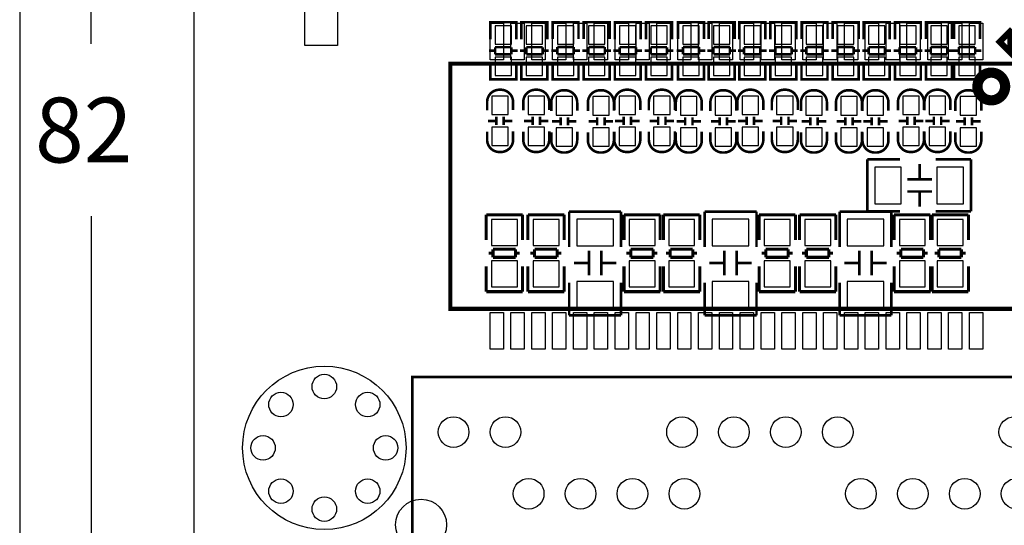
# Model space of a CAD drawing. Extents: x -12 to 160, y -12 to 171.
# Drawn here: x -9 to 40, y 23 to 48 of the extents above; entities that cross this region are included whole.
import ezdxf

# ---------------------------------------------------------------- set-up
doc = ezdxf.new("R2010")
doc.units = 0
for name, color, linetype in [('1', 1, 'CONTINUOUS'), ('2', 2, 'CONTINUOUS'), ('3', 3, 'CONTINUOUS'), ('4', 4, 'CONTINUOUS'), ('5', 5, 'CONTINUOUS'), ('6', 6, 'CONTINUOUS')]:
    doc.layers.add(name, color=color, linetype=linetype)

msp = doc.modelspace()

# ---------------------------------------------------------------- linework, layer by layer
at = {"layer": '1'}
for points in [[(-5.040376, 46.97095), (-5.040376, 81.999099)], [(-8.545576, 80.51165), (-8.545576, 0)], [(-5.040376, 38.52545), (-5.040376, 0)]]:
    msp.add_lwpolyline(points, dxfattribs=at)
at = {"layer": '2'}
msp.add_lwpolyline([(159.999883, 77.967103), (159.999883, 2.032, -0.414214), (157.967883, 0), (2.032, 0, -0.414214), (0, 2.032), (0, 79.967099, -0.414214), (2.032, 81.999099), (157.967883, 81.999099, -0.414214), (159.999883, 79.967099)], format="xyb", close=True, dxfattribs=at)
at = {"layer": '3'}
for points, const_width in [([(15.757423, 47.828454), (15.757423, 48.0314), (14.487423, 48.0314), (14.487423, 47.853346)], 0.127), ([(14.487423, 48.02632), (14.487423, 47.195486)], 0.127), ([(15.721355, 48.0314), (14.523491, 48.0314)], 0.127), ([(15.757423, 47.195486), (15.757423, 48.02632)], 0.127), ([(17.280382, 47.828454), (17.280382, 48.0314), (16.010382, 48.0314), (16.010382, 47.853346)], 0.127), ([(16.010382, 48.02632), (16.010382, 47.195486)], 0.127), ([(17.244314, 48.0314), (16.04645, 48.0314)], 0.127), ([(17.280382, 47.195486), (17.280382, 48.02632)], 0.127), ([(17.533315, 47.828454), (17.533315, 48.0314), (18.803315, 48.0314), (18.803315, 47.853346)], 0.127), ([(17.533315, 47.20336), (17.533315, 48.021494)], 0.127), ([(17.569383, 48.0314), (18.767247, 48.0314)], 0.127), ([(18.803315, 48.021494), (18.803315, 47.20336)], 0.127), ([(19.056274, 47.828454), (19.056274, 48.0314), (20.326274, 48.0314), (20.326274, 47.853346)], 0.127), ([(19.056274, 47.20336), (19.056274, 48.021494)], 0.127), ([(19.092342, 48.0314), (20.290206, 48.0314)], 0.127), ([(20.326274, 48.021494), (20.326274, 47.20336)], 0.127), ([(21.849207, 47.828454), (21.849207, 48.0314), (20.579207, 48.0314), (20.579207, 47.853346)], 0.127), ([(20.579207, 48.02632), (20.579207, 47.195486)], 0.127), ([(21.813139, 48.0314), (20.615275, 48.0314)], 0.127), ([(21.849207, 47.195486), (21.849207, 48.02632)], 0.127), ([(23.372166, 47.828454), (23.372166, 48.0314), (22.102166, 48.0314), (22.102166, 47.853346)], 0.127), ([(22.102166, 48.02632), (22.102166, 47.195486)], 0.127), ([(23.336098, 48.0314), (22.138234, 48.0314)], 0.127), ([(23.372166, 47.195486), (23.372166, 48.02632)], 0.127), ([(23.674857, 47.828454), (23.674857, 48.0314), (24.944857, 48.0314), (24.944857, 47.853346)], 0.127), ([(23.674857, 47.20336), (23.674857, 48.021494)], 0.127), ([(23.710925, 48.0314), (24.908789, 48.0314)], 0.127), ([(24.944857, 48.021494), (24.944857, 47.20336)], 0.127), ([(25.174499, 47.828454), (25.174499, 48.0314), (26.444499, 48.0314), (26.444499, 47.853346)], 0.127), ([(25.174499, 47.20336), (25.174499, 48.021494)], 0.127), ([(25.210567, 48.0314), (26.408431, 48.0314)], 0.127), ([(26.444499, 48.021494), (26.444499, 47.20336)], 0.127), ([(27.940991, 47.828454), (27.940991, 48.0314), (26.670991, 48.0314), (26.670991, 47.853346)], 0.127), ([(26.670991, 48.02632), (26.670991, 47.195486)], 0.127), ([(27.904923, 48.0314), (26.707059, 48.0314)], 0.127), ([(27.940991, 47.195486), (27.940991, 48.02632)], 0.127), ([(29.463949, 47.828454), (29.463949, 48.0314), (28.193949, 48.0314), (28.193949, 47.853346)], 0.127), ([(28.193949, 48.02632), (28.193949, 47.195486)], 0.127), ([(29.427881, 48.0314), (28.230017, 48.0314)], 0.127), ([(29.463949, 47.195486), (29.463949, 48.02632)], 0.127), ([(29.716882, 47.828454), (29.716882, 48.0314), (30.986882, 48.0314), (30.986882, 47.853346)], 0.127), ([(29.716882, 47.20336), (29.716882, 48.021494)], 0.127), ([(29.75295, 48.0314), (30.950814, 48.0314)], 0.127), ([(30.986882, 48.021494), (30.986882, 47.20336)], 0.127), ([(31.239841, 47.828454), (31.239841, 48.0314), (32.509841, 48.0314), (32.509841, 47.853346)], 0.127), ([(31.239841, 47.20336), (31.239841, 48.021494)], 0.127), ([(31.275909, 48.0314), (32.473773, 48.0314)], 0.127), ([(32.509841, 48.021494), (32.509841, 47.20336)], 0.127), ([(34.032774, 47.828454), (34.032774, 48.0314), (32.762774, 48.0314), (32.762774, 47.853346)], 0.127), ([(32.762774, 48.02632), (32.762774, 47.195486)], 0.127), ([(33.996706, 48.0314), (32.798842, 48.0314)], 0.127), ([(34.032774, 47.195486), (34.032774, 48.02632)], 0.127), ([(35.555733, 47.828454), (35.555733, 48.0314), (34.285733, 48.0314), (34.285733, 47.853346)], 0.127), ([(34.285733, 48.02632), (34.285733, 47.195486)], 0.127), ([(35.519665, 48.0314), (34.321801, 48.0314)], 0.127), ([(35.555733, 47.195486), (35.555733, 48.02632)], 0.127), ([(35.808666, 47.828454), (35.808666, 48.0314), (37.078666, 48.0314), (37.078666, 47.853346)], 0.127), ([(35.808666, 47.20336), (35.808666, 48.021494)], 0.127), ([(35.844734, 48.0314), (37.042598, 48.0314)], 0.127), ([(37.078666, 48.021494), (37.078666, 47.20336)], 0.127), ([(37.179225, 47.828454), (37.179225, 48.0314), (38.449225, 48.0314), (38.449225, 47.853346)], 0.127), ([(37.179225, 47.20336), (37.179225, 48.021494)], 0.127), ([(37.215293, 48.0314), (38.413157, 48.0314)], 0.127), ([(38.449225, 48.021494), (38.449225, 47.20336)], 0.127), ([(14.723389, 46.456346), (14.723389, 46.807374)], 0.127), ([(14.723389, 46.807374), (15.521457, 46.807374)], 0.127), ([(15.521457, 46.807374), (15.521457, 46.456346)], 0.127), ([(16.246348, 46.456346), (16.246348, 46.807374)], 0.127), ([(16.246348, 46.807374), (17.044416, 46.807374)], 0.127), ([(17.044416, 46.807374), (17.044416, 46.456346)], 0.127), ([(17.769281, 46.812454), (18.567349, 46.812454)], 0.127), ([(17.769281, 46.461426), (17.769281, 46.812454)], 0.127), ([(18.567349, 46.812454), (18.567349, 46.461426)], 0.127), ([(19.29224, 46.812454), (20.090308, 46.812454)], 0.127), ([(19.29224, 46.461426), (19.29224, 46.812454)], 0.127), ([(20.090308, 46.812454), (20.090308, 46.461426)], 0.127), ([(20.815173, 46.456346), (20.815173, 46.807374)], 0.127), ([(20.815173, 46.807374), (21.613241, 46.807374)], 0.127), ([(21.613241, 46.807374), (21.613241, 46.456346)], 0.127), ([(22.338132, 46.456346), (22.338132, 46.807374)], 0.127), ([(22.338132, 46.807374), (23.1362, 46.807374)], 0.127), ([(23.1362, 46.807374), (23.1362, 46.456346)], 0.127), ([(23.910823, 46.812454), (24.708891, 46.812454)], 0.127), ([(23.910823, 46.461426), (23.910823, 46.812454)], 0.127), ([(24.708891, 46.812454), (24.708891, 46.461426)], 0.127), ([(25.410465, 46.812454), (26.208533, 46.812454)], 0.127), ([(25.410465, 46.461426), (25.410465, 46.812454)], 0.127), ([(26.208533, 46.812454), (26.208533, 46.461426)], 0.127), ([(26.906957, 46.456346), (26.906957, 46.807374)], 0.127), ([(26.906957, 46.807374), (27.705025, 46.807374)], 0.127), ([(27.705025, 46.807374), (27.705025, 46.456346)], 0.127), ([(28.429915, 46.456346), (28.429915, 46.807374)], 0.127), ([(28.429915, 46.807374), (29.227983, 46.807374)], 0.127), ([(29.227983, 46.807374), (29.227983, 46.456346)], 0.127), ([(29.952848, 46.812454), (30.750916, 46.812454)], 0.127), ([(29.952848, 46.461426), (29.952848, 46.812454)], 0.127), ([(30.750916, 46.812454), (30.750916, 46.461426)], 0.127), ([(31.475807, 46.812454), (32.273875, 46.812454)], 0.127), ([(31.475807, 46.461426), (31.475807, 46.812454)], 0.127), ([(32.273875, 46.812454), (32.273875, 46.461426)], 0.127), ([(32.99874, 46.456346), (32.99874, 46.807374)], 0.127), ([(32.99874, 46.807374), (33.796808, 46.807374)], 0.127), ([(33.796808, 46.807374), (33.796808, 46.456346)], 0.127), ([(34.521699, 46.456346), (34.521699, 46.807374)], 0.127), ([(34.521699, 46.807374), (35.319767, 46.807374)], 0.127), ([(35.319767, 46.807374), (35.319767, 46.456346)], 0.127), ([(36.044632, 46.812454), (36.8427, 46.812454)], 0.127), ([(36.044632, 46.461426), (36.044632, 46.812454)], 0.127), ([(36.8427, 46.812454), (36.8427, 46.461426)], 0.127), ([(37.415191, 46.812454), (38.213259, 46.812454)], 0.127), ([(37.415191, 46.461426), (37.415191, 46.812454)], 0.127), ([(38.213259, 46.812454), (38.213259, 46.461426)], 0.127), ([(14.723389, 46.637448), (14.421383, 46.637448)], 0.127), ([(15.521457, 46.456346), (14.723389, 46.456346)], 0.127), ([(15.823463, 46.637448), (15.521457, 46.637448)], 0.127), ([(16.246348, 46.637448), (15.944342, 46.637448)], 0.127), ([(17.044416, 46.456346), (16.246348, 46.456346)], 0.127), ([(17.346422, 46.637448), (17.044416, 46.637448)], 0.127), ([(17.467275, 46.631352), (17.769281, 46.631352)], 0.127), ([(18.567349, 46.461426), (17.769281, 46.461426)], 0.127), ([(18.567349, 46.631352), (18.869355, 46.631352)], 0.127), ([(18.990234, 46.631352), (19.29224, 46.631352)], 0.127), ([(20.090308, 46.461426), (19.29224, 46.461426)], 0.127), ([(20.090308, 46.631352), (20.392314, 46.631352)], 0.127), ([(20.815173, 46.637448), (20.513167, 46.637448)], 0.127), ([(21.613241, 46.456346), (20.815173, 46.456346)], 0.127), ([(21.915247, 46.637448), (21.613241, 46.637448)], 0.127), ([(22.338132, 46.637448), (22.036126, 46.637448)], 0.127), ([(23.1362, 46.456346), (22.338132, 46.456346)], 0.127), ([(23.438206, 46.637448), (23.1362, 46.637448)], 0.127), ([(23.608817, 46.631352), (23.910823, 46.631352)], 0.127), ([(24.708891, 46.461426), (23.910823, 46.461426)], 0.127), ([(24.708891, 46.631352), (25.010897, 46.631352)], 0.127), ([(25.108459, 46.631352), (25.410465, 46.631352)], 0.127), ([(26.208533, 46.461426), (25.410465, 46.461426)], 0.127), ([(26.208533, 46.631352), (26.510539, 46.631352)], 0.127), ([(26.906957, 46.637448), (26.604951, 46.637448)], 0.127), ([(27.705025, 46.456346), (26.906957, 46.456346)], 0.127), ([(28.007031, 46.637448), (27.705025, 46.637448)], 0.127), ([(28.429915, 46.637448), (28.127909, 46.637448)], 0.127), ([(29.227983, 46.456346), (28.429915, 46.456346)], 0.127), ([(29.529989, 46.637448), (29.227983, 46.637448)], 0.127), ([(29.650842, 46.631352), (29.952848, 46.631352)], 0.127), ([(30.750916, 46.461426), (29.952848, 46.461426)], 0.127), ([(30.750916, 46.631352), (31.052922, 46.631352)], 0.127), ([(31.173801, 46.631352), (31.475807, 46.631352)], 0.127), ([(32.273875, 46.461426), (31.475807, 46.461426)], 0.127), ([(32.273875, 46.631352), (32.575881, 46.631352)], 0.127), ([(32.99874, 46.637448), (32.696734, 46.637448)], 0.127), ([(33.796808, 46.456346), (32.99874, 46.456346)], 0.127), ([(34.098814, 46.637448), (33.796808, 46.637448)], 0.127), ([(34.521699, 46.637448), (34.219693, 46.637448)], 0.127), ([(35.319767, 46.456346), (34.521699, 46.456346)], 0.127), ([(35.621773, 46.637448), (35.319767, 46.637448)], 0.127), ([(35.742626, 46.631352), (36.044632, 46.631352)], 0.127), ([(36.8427, 46.461426), (36.044632, 46.461426)], 0.127), ([(36.8427, 46.631352), (37.144706, 46.631352)], 0.127), ([(37.113185, 46.631352), (37.415191, 46.631352)], 0.127), ([(38.213259, 46.461426), (37.415191, 46.461426)], 0.127), ([(38.213259, 46.631352), (38.515265, 46.631352)], 0.127), ([(14.487423, 45.247306), (14.487423, 46.06544)], 0.127), ([(15.757423, 46.06544), (15.757423, 45.247306)], 0.127), ([(16.010382, 45.247306), (16.010382, 46.06544)], 0.127), ([(17.280382, 46.06544), (17.280382, 45.247306)], 0.127), ([(17.533315, 46.073314), (17.533315, 45.24248)], 0.127), ([(18.803315, 45.24248), (18.803315, 46.073314)], 0.127), ([(19.056274, 46.073314), (19.056274, 45.24248)], 0.127), ([(20.326274, 45.24248), (20.326274, 46.073314)], 0.127), ([(20.579207, 45.247306), (20.579207, 46.06544)], 0.127), ([(21.849207, 46.06544), (21.849207, 45.247306)], 0.127), ([(22.102166, 45.247306), (22.102166, 46.06544)], 0.127), ([(23.372166, 46.06544), (23.372166, 45.247306)], 0.127), ([(23.674857, 46.073314), (23.674857, 45.24248)], 0.127), ([(24.944857, 45.24248), (24.944857, 46.073314)], 0.127), ([(25.174499, 46.073314), (25.174499, 45.24248)], 0.127), ([(26.444499, 45.24248), (26.444499, 46.073314)], 0.127), ([(26.670991, 45.247306), (26.670991, 46.06544)], 0.127), ([(27.940991, 46.06544), (27.940991, 45.247306)], 0.127), ([(28.193949, 45.247306), (28.193949, 46.06544)], 0.127), ([(29.463949, 46.06544), (29.463949, 45.247306)], 0.127), ([(29.716882, 46.073314), (29.716882, 45.24248)], 0.127), ([(30.986882, 45.24248), (30.986882, 46.073314)], 0.127), ([(31.239841, 46.073314), (31.239841, 45.24248)], 0.127), ([(32.509841, 45.24248), (32.509841, 46.073314)], 0.127), ([(32.762774, 45.247306), (32.762774, 46.06544)], 0.127), ([(34.032774, 46.06544), (34.032774, 45.247306)], 0.127), ([(34.285733, 45.247306), (34.285733, 46.06544)], 0.127), ([(35.555733, 46.06544), (35.555733, 45.247306)], 0.127), ([(35.808666, 46.073314), (35.808666, 45.24248)], 0.127), ([(37.078666, 45.24248), (37.078666, 46.073314)], 0.127), ([(37.179225, 46.073314), (37.179225, 45.24248)], 0.127), ([(38.449225, 45.24248), (38.449225, 46.073314)], 0.127), ([(15.757423, 45.440346), (15.757423, 45.2374), (14.487423, 45.2374), (14.487423, 45.415454)], 0.127), ([(15.721355, 45.2374), (14.523491, 45.2374)], 0.127), ([(17.280382, 45.440346), (17.280382, 45.2374), (16.010382, 45.2374), (16.010382, 45.415454)], 0.127), ([(17.244314, 45.2374), (16.04645, 45.2374)], 0.127), ([(17.533315, 45.440346), (17.533315, 45.2374), (18.803315, 45.2374), (18.803315, 45.415454)], 0.127), ([(17.569383, 45.2374), (18.767247, 45.2374)], 0.127), ([(19.056274, 45.440346), (19.056274, 45.2374), (20.326274, 45.2374), (20.326274, 45.415454)], 0.127), ([(19.092342, 45.2374), (20.290206, 45.2374)], 0.127), ([(21.849207, 45.440346), (21.849207, 45.2374), (20.579207, 45.2374), (20.579207, 45.415454)], 0.127), ([(21.813139, 45.2374), (20.615275, 45.2374)], 0.127), ([(23.372166, 45.440346), (23.372166, 45.2374), (22.102166, 45.2374), (22.102166, 45.415454)], 0.127), ([(23.336098, 45.2374), (22.138234, 45.2374)], 0.127), ([(23.674857, 45.440346), (23.674857, 45.2374), (24.944857, 45.2374), (24.944857, 45.415454)], 0.127), ([(23.710925, 45.2374), (24.908789, 45.2374)], 0.127), ([(25.174499, 45.440346), (25.174499, 45.2374), (26.444499, 45.2374), (26.444499, 45.415454)], 0.127), ([(25.210567, 45.2374), (26.408431, 45.2374)], 0.127), ([(27.940991, 45.440346), (27.940991, 45.2374), (26.670991, 45.2374), (26.670991, 45.415454)], 0.127), ([(27.904923, 45.2374), (26.707059, 45.2374)], 0.127), ([(29.463949, 45.440346), (29.463949, 45.2374), (28.193949, 45.2374), (28.193949, 45.415454)], 0.127), ([(29.427881, 45.2374), (28.230017, 45.2374)], 0.127), ([(29.716882, 45.440346), (29.716882, 45.2374), (30.986882, 45.2374), (30.986882, 45.415454)], 0.127), ([(29.75295, 45.2374), (30.950814, 45.2374)], 0.127), ([(31.239841, 45.440346), (31.239841, 45.2374), (32.509841, 45.2374), (32.509841, 45.415454)], 0.127), ([(31.275909, 45.2374), (32.473773, 45.2374)], 0.127), ([(34.032774, 45.440346), (34.032774, 45.2374), (32.762774, 45.2374), (32.762774, 45.415454)], 0.127), ([(33.996706, 45.2374), (32.798842, 45.2374)], 0.127), ([(35.555733, 45.440346), (35.555733, 45.2374), (34.285733, 45.2374), (34.285733, 45.415454)], 0.127), ([(35.519665, 45.2374), (34.321801, 45.2374)], 0.127), ([(35.808666, 45.440346), (35.808666, 45.2374), (37.078666, 45.2374), (37.078666, 45.415454)], 0.127), ([(35.844734, 45.2374), (37.042598, 45.2374)], 0.127), ([(37.179225, 45.440346), (37.179225, 45.2374), (38.449225, 45.2374), (38.449225, 45.415454)], 0.127), ([(37.215293, 45.2374), (38.413157, 45.2374)], 0.127), ([(14.78595, 43.396662), (14.78595, 42.996612)], 0.127), ([(15.146122, 43.396662), (15.146122, 42.996612)], 0.127), ([(16.553332, 43.396662), (16.553332, 42.996612)], 0.127), ([(16.913504, 43.396662), (16.913504, 42.996612)], 0.127), ([(17.923535, 42.975022), (17.923535, 43.375072)], 0.127), ([(18.283707, 42.975022), (18.283707, 43.375072)], 0.127), ([(19.716344, 42.975022), (19.716344, 43.375072)], 0.127), ([(20.076516, 42.975022), (20.076516, 43.375072)], 0.127), ([(21.010347, 43.396662), (21.010347, 42.996612)], 0.127), ([(21.370519, 43.396662), (21.370519, 42.996612)], 0.127), ([(22.700132, 43.396662), (22.700132, 42.996612)], 0.127), ([(23.060304, 43.396662), (23.060304, 42.996612)], 0.127), ([(24.020932, 42.975022), (24.020932, 43.375072)], 0.127), ([(24.381104, 42.975022), (24.381104, 43.375072)], 0.127), ([(25.710744, 42.975022), (25.710744, 43.375072)], 0.127), ([(26.070916, 42.975022), (26.070916, 43.375072)], 0.127), ([(27.031544, 43.396662), (27.031544, 42.996612)], 0.127), ([(27.391716, 43.396662), (27.391716, 42.996612)], 0.127), ([(28.719932, 43.396662), (28.719932, 42.996612)], 0.127), ([(29.080104, 43.396662), (29.080104, 42.996612)], 0.127), ([(30.143729, 42.975022), (30.143729, 43.375072)], 0.127), ([(30.503901, 42.975022), (30.503901, 43.375072)], 0.127), ([(31.857544, 42.975022), (31.857544, 43.375072)], 0.127), ([(32.217716, 42.975022), (32.217716, 43.375072)], 0.127), ([(33.154341, 42.975022), (33.154341, 43.375072)], 0.127), ([(33.514513, 42.975022), (33.514513, 43.375072)], 0.127), ([(34.892132, 43.396662), (34.892132, 42.996612)], 0.127), ([(35.252304, 43.396662), (35.252304, 42.996612)], 0.127), ([(36.190326, 43.396662), (36.190326, 42.996612)], 0.127), ([(36.550498, 43.396662), (36.550498, 42.996612)], 0.127), ([(37.699544, 42.975022), (37.699544, 43.375072)], 0.127), ([(38.059716, 42.975022), (38.059716, 43.375072)], 0.127), ([(14.366088, 43.19651), (14.766138, 43.19651)], 0.127), ([(15.165934, 43.19651), (15.565984, 43.19651)], 0.127), ([(16.13347, 43.19651), (16.53352, 43.19651)], 0.127), ([(16.933316, 43.19651), (17.333366, 43.19651)], 0.127), ([(17.903723, 43.175174), (17.503673, 43.175174)], 0.127), ([(18.703569, 43.175174), (18.303519, 43.175174)], 0.127), ([(19.696532, 43.175174), (19.296482, 43.175174)], 0.127), ([(20.496378, 43.175174), (20.096328, 43.175174)], 0.127), ([(20.590485, 43.19651), (20.990535, 43.19651)], 0.127), ([(21.390331, 43.19651), (21.790381, 43.19651)], 0.127), ([(22.28027, 43.19651), (22.68032, 43.19651)], 0.127), ([(23.080116, 43.19651), (23.480166, 43.19651)], 0.127), ([(24.00112, 43.175174), (23.60107, 43.175174)], 0.127), ([(24.800966, 43.175174), (24.400916, 43.175174)], 0.127), ([(25.690932, 43.175174), (25.290882, 43.175174)], 0.127), ([(26.490778, 43.175174), (26.090728, 43.175174)], 0.127), ([(26.611682, 43.19651), (27.011732, 43.19651)], 0.127), ([(27.411528, 43.19651), (27.811578, 43.19651)], 0.127), ([(28.30007, 43.19651), (28.70012, 43.19651)], 0.127), ([(29.099916, 43.19651), (29.499966, 43.19651)], 0.127), ([(30.123917, 43.175174), (29.723867, 43.175174)], 0.127), ([(30.923763, 43.175174), (30.523713, 43.175174)], 0.127), ([(31.837732, 43.175174), (31.437682, 43.175174)], 0.127), ([(32.637578, 43.175174), (32.237528, 43.175174)], 0.127), ([(33.134529, 43.175174), (32.734479, 43.175174)], 0.127), ([(33.934375, 43.175174), (33.534325, 43.175174)], 0.127), ([(34.47227, 43.19651), (34.87232, 43.19651)], 0.127), ([(35.272116, 43.19651), (35.672166, 43.19651)], 0.127), ([(35.770464, 43.19651), (36.170514, 43.19651)], 0.127), ([(36.57031, 43.19651), (36.97036, 43.19651)], 0.127), ([(37.679732, 43.175174), (37.279682, 43.175174)], 0.127), ([(38.479578, 43.175174), (38.079528, 43.175174)], 0.127), ([(32.932624, 38.768858), (32.932624, 41.308858)], 0.127), ([(32.932624, 41.308858), (34.53257, 41.308858)], 0.127), ([(35.4965, 40.338832), (35.4965, 41.078734)], 0.127), ([(36.28263, 41.308858), (38.012624, 41.308858)], 0.127), ([(38.012624, 41.308858), (38.012624, 38.768858)], 0.127), ([(34.896552, 40.338832), (36.096702, 40.338832)], 0.127), ([(34.896552, 39.738884), (36.096702, 39.738884)], 0.127), ([(35.4965, 38.998982), (35.4965, 39.738884)], 0.127), ([(16.067024, 38.60386), (14.286992, 38.60386)], 0.150114), ([(14.289024, 38.60386), (14.289024, 37.363832)], 0.150114), ([(16.067024, 37.363832), (16.067024, 38.60386)], 0.150114), ([(18.102656, 38.60386), (16.322624, 38.60386)], 0.150114), ([(16.324656, 38.60386), (16.324656, 37.363832)], 0.150114), ([(18.102656, 37.363832), (18.102656, 38.60386)], 0.150114), ([(18.344566, 37.021948), (18.344566, 38.751942)], 0.127), ([(18.344566, 38.751942), (20.884566, 38.751942)], 0.127), ([(20.884566, 38.751942), (20.884566, 37.021948)], 0.127), ([(22.805288, 38.60386), (21.025256, 38.60386)], 0.150114), ([(21.027288, 38.60386), (21.027288, 37.363832)], 0.150114), ([(22.805288, 37.363832), (22.805288, 38.60386)], 0.150114), ([(24.739321, 38.60386), (22.959289, 38.60386)], 0.150114), ([(22.961321, 38.60386), (22.961321, 37.363832)], 0.150114), ([(24.739321, 37.363832), (24.739321, 38.60386)], 0.150114), ([(24.973966, 37.021948), (24.973966, 38.751942)], 0.127), ([(24.973966, 38.751942), (27.513966, 38.751942)], 0.127), ([(27.513966, 38.751942), (27.513966, 37.021948)], 0.127), ([(29.416527, 38.60386), (27.636495, 38.60386)], 0.150114), ([(27.638527, 38.60386), (27.638527, 37.363832)], 0.150114), ([(29.416527, 37.363832), (29.416527, 38.60386)], 0.150114), ([(31.40136, 38.60386), (29.621328, 38.60386)], 0.150114), ([(29.62336, 38.60386), (29.62336, 37.363832)], 0.150114), ([(31.40136, 37.363832), (31.40136, 38.60386)], 0.150114), ([(31.577966, 37.021948), (31.577966, 38.751942)], 0.127), ([(31.577966, 38.751942), (34.117966, 38.751942)], 0.127), ([(34.53257, 38.768858), (32.932624, 38.768858)], 0.127), ([(34.117966, 38.751942), (34.117966, 37.021948)], 0.127), ([(36.027792, 38.60386), (34.24776, 38.60386)], 0.150114), ([(34.249792, 38.60386), (34.249792, 37.363832)], 0.150114), ([(36.027792, 37.363832), (36.027792, 38.60386)], 0.150114), ([(37.885624, 38.60386), (36.105592, 38.60386)], 0.150114), ([(36.107624, 38.60386), (36.107624, 37.363832)], 0.150114), ([(38.012624, 38.768858), (36.28263, 38.768858)], 0.127), ([(37.885624, 37.363832), (37.885624, 38.60386)], 0.150114), ([(14.61897, 36.715878), (14.408912, 36.715878)], 0.150114), ([(15.719044, 36.91603), (14.61897, 36.91603)], 0.150114), ([(14.61897, 36.91603), (14.61897, 36.51598)], 0.150114), ([(15.719044, 36.51598), (15.719044, 36.91603)], 0.150114), ([(15.929102, 36.715878), (15.719044, 36.715878)], 0.150114), ([(16.654602, 36.715878), (16.444544, 36.715878)], 0.150114), ([(17.754676, 36.91603), (16.654602, 36.91603)], 0.150114), ([(16.654602, 36.91603), (16.654602, 36.51598)], 0.150114), ([(17.754676, 36.51598), (17.754676, 36.91603)], 0.150114), ([(17.964734, 36.715878), (17.754676, 36.715878)], 0.150114), ([(19.314592, 35.63587), (19.314592, 36.83602)], 0.127), ([(19.91454, 35.63587), (19.91454, 36.83602)], 0.127), ([(21.357234, 36.715878), (21.147176, 36.715878)], 0.150114), ([(22.457308, 36.91603), (21.357234, 36.91603)], 0.150114), ([(21.357234, 36.91603), (21.357234, 36.51598)], 0.150114), ([(22.457308, 36.51598), (22.457308, 36.91603)], 0.150114), ([(22.667366, 36.715878), (22.457308, 36.715878)], 0.150114), ([(23.291267, 36.715878), (23.081209, 36.715878)], 0.150114), ([(24.391341, 36.91603), (23.291267, 36.91603)], 0.150114), ([(23.291267, 36.91603), (23.291267, 36.51598)], 0.150114), ([(24.391341, 36.51598), (24.391341, 36.91603)], 0.150114), ([(24.601399, 36.715878), (24.391341, 36.715878)], 0.150114), ([(25.943992, 35.63587), (25.943992, 36.83602)], 0.127), ([(26.54394, 35.63587), (26.54394, 36.83602)], 0.127), ([(27.968473, 36.715878), (27.758415, 36.715878)], 0.150114), ([(29.068547, 36.91603), (27.968473, 36.91603)], 0.150114), ([(27.968473, 36.91603), (27.968473, 36.51598)], 0.150114), ([(29.068547, 36.51598), (29.068547, 36.91603)], 0.150114), ([(29.278605, 36.715878), (29.068547, 36.715878)], 0.150114), ([(29.953306, 36.715878), (29.743248, 36.715878)], 0.150114), ([(31.05338, 36.91603), (29.953306, 36.91603)], 0.150114), ([(29.953306, 36.91603), (29.953306, 36.51598)], 0.150114), ([(31.05338, 36.51598), (31.05338, 36.91603)], 0.150114), ([(31.263438, 36.715878), (31.05338, 36.715878)], 0.150114), ([(32.547992, 35.63587), (32.547992, 36.83602)], 0.127), ([(33.14794, 35.63587), (33.14794, 36.83602)], 0.127), ([(34.579738, 36.715878), (34.36968, 36.715878)], 0.150114), ([(35.679812, 36.91603), (34.579738, 36.91603)], 0.150114), ([(34.579738, 36.91603), (34.579738, 36.51598)], 0.150114), ([(35.679812, 36.51598), (35.679812, 36.91603)], 0.150114), ([(35.88987, 36.715878), (35.679812, 36.715878)], 0.150114), ([(36.43757, 36.715878), (36.227512, 36.715878)], 0.150114), ([(37.537644, 36.91603), (36.43757, 36.91603)], 0.150114), ([(36.43757, 36.91603), (36.43757, 36.51598)], 0.150114), ([(37.537644, 36.51598), (37.537644, 36.91603)], 0.150114), ([(37.747702, 36.715878), (37.537644, 36.715878)], 0.150114), ([(14.289024, 36.076052), (14.289024, 34.836024)], 0.150114), ([(14.61897, 36.51598), (15.719044, 36.51598)], 0.150114), ([(16.067024, 34.836024), (16.067024, 36.076052)], 0.150114), ([(16.324656, 36.076052), (16.324656, 34.836024)], 0.150114), ([(16.654602, 36.51598), (17.754676, 36.51598)], 0.150114), ([(18.102656, 34.836024), (18.102656, 36.076052)], 0.150114), ([(19.314592, 36.235818), (18.57469, 36.235818)], 0.127), ([(20.654442, 36.235818), (19.91454, 36.235818)], 0.127), ([(21.027288, 36.076052), (21.027288, 34.836024)], 0.150114), ([(21.357234, 36.51598), (22.457308, 36.51598)], 0.150114), ([(22.805288, 34.836024), (22.805288, 36.076052)], 0.150114), ([(22.961321, 36.076052), (22.961321, 34.836024)], 0.150114), ([(23.291267, 36.51598), (24.391341, 36.51598)], 0.150114), ([(24.739321, 34.836024), (24.739321, 36.076052)], 0.150114), ([(25.943992, 36.235818), (25.20409, 36.235818)], 0.127), ([(27.283842, 36.235818), (26.54394, 36.235818)], 0.127), ([(27.638527, 36.076052), (27.638527, 34.836024)], 0.150114), ([(27.968473, 36.51598), (29.068547, 36.51598)], 0.150114), ([(29.416527, 34.836024), (29.416527, 36.076052)], 0.150114), ([(29.62336, 36.076052), (29.62336, 34.836024)], 0.150114), ([(29.953306, 36.51598), (31.05338, 36.51598)], 0.150114), ([(31.40136, 34.836024), (31.40136, 36.076052)], 0.150114), ([(32.547992, 36.235818), (31.80809, 36.235818)], 0.127), ([(33.887842, 36.235818), (33.14794, 36.235818)], 0.127), ([(34.249792, 36.076052), (34.249792, 34.836024)], 0.150114), ([(34.579738, 36.51598), (35.679812, 36.51598)], 0.150114), ([(36.027792, 34.836024), (36.027792, 36.076052)], 0.150114), ([(36.107624, 36.076052), (36.107624, 34.836024)], 0.150114), ([(36.43757, 36.51598), (37.537644, 36.51598)], 0.150114), ([(37.885624, 34.836024), (37.885624, 36.076052)], 0.150114), ([(18.344566, 33.671942), (18.344566, 35.271888)], 0.127), ([(20.884566, 35.271888), (20.884566, 33.671942)], 0.127), ([(24.973966, 33.671942), (24.973966, 35.271888)], 0.127), ([(27.513966, 35.271888), (27.513966, 33.671942)], 0.127), ([(31.577966, 33.671942), (31.577966, 35.271888)], 0.127), ([(34.117966, 35.271888), (34.117966, 33.671942)], 0.127), ([(14.289024, 34.836024), (16.069056, 34.836024)], 0.150114), ([(16.324656, 34.836024), (18.104688, 34.836024)], 0.150114), ([(21.027288, 34.836024), (22.80732, 34.836024)], 0.150114), ([(22.961321, 34.836024), (24.741353, 34.836024)], 0.150114), ([(27.638527, 34.836024), (29.418559, 34.836024)], 0.150114), ([(29.62336, 34.836024), (31.403392, 34.836024)], 0.150114), ([(34.249792, 34.836024), (36.029824, 34.836024)], 0.150114), ([(36.107624, 34.836024), (37.887656, 34.836024)], 0.150114), ([(20.884566, 33.671942), (18.344566, 33.671942)], 0.127), ([(27.513966, 33.671942), (24.973966, 33.671942)], 0.127), ([(34.117966, 33.671942), (31.577966, 33.671942)], 0.127)]:
    msp.add_lwpolyline(points, dxfattribs=dict(at, const_width=const_width))
at = {"layer": '3', "const_width": 0.127}
for points in [[(14.331036, 43.706542), (14.331036, 44.122594, -0.414214), (14.930984, 44.722542), (15.001088, 44.722542, -0.414214), (15.601036, 44.122594), (15.601036, 43.731434)], [(16.098418, 43.706542), (16.098418, 44.122594, -0.414214), (16.698366, 44.722542), (16.76847, 44.722542, -0.414214), (17.368418, 44.122594), (17.368418, 43.731434)], [(17.468621, 43.681142), (17.468621, 44.097194, -0.414214), (18.068569, 44.697142), (18.138673, 44.697142, -0.414214), (18.738621, 44.097194), (18.738621, 43.706034)], [(19.26143, 43.681142), (19.26143, 44.097194, -0.414214), (19.861378, 44.697142), (19.931482, 44.697142, -0.414214), (20.53143, 44.097194), (20.53143, 43.706034)], [(20.555433, 43.706542), (20.555433, 44.122594, -0.414214), (21.155381, 44.722542), (21.225485, 44.722542, -0.414214), (21.825433, 44.122594), (21.825433, 43.731434)], [(22.245218, 43.706542), (22.245218, 44.122594, -0.414214), (22.845166, 44.722542), (22.91527, 44.722542, -0.414214), (23.515218, 44.122594), (23.515218, 43.731434)], [(23.566018, 43.681142), (23.566018, 44.097194, -0.414214), (24.165966, 44.697142), (24.23607, 44.697142, -0.414214), (24.836018, 44.097194), (24.836018, 43.706034)], [(25.25583, 43.681142), (25.25583, 44.097194, -0.414214), (25.855778, 44.697142), (25.925882, 44.697142, -0.414214), (26.52583, 44.097194), (26.52583, 43.706034)], [(26.57663, 43.706542), (26.57663, 44.122594, -0.414214), (27.176578, 44.722542), (27.246682, 44.722542, -0.414214), (27.84663, 44.122594), (27.84663, 43.731434)], [(28.265018, 43.706542), (28.265018, 44.122594, -0.414214), (28.864966, 44.722542), (28.93507, 44.722542, -0.414214), (29.535018, 44.122594), (29.535018, 43.731434)], [(29.688815, 43.681142), (29.688815, 44.097194, -0.414214), (30.288763, 44.697142), (30.358867, 44.697142, -0.414214), (30.958815, 44.097194), (30.958815, 43.706034)], [(31.40263, 43.681142), (31.40263, 44.097194, -0.414214), (32.002578, 44.697142), (32.072682, 44.697142, -0.414214), (32.67263, 44.097194), (32.67263, 43.706034)], [(32.699427, 43.681142), (32.699427, 44.097194, -0.414214), (33.299375, 44.697142), (33.369479, 44.697142, -0.414214), (33.969427, 44.097194), (33.969427, 43.706034)], [(34.437218, 43.706542), (34.437218, 44.122594, -0.414214), (35.037166, 44.722542), (35.10727, 44.722542, -0.414214), (35.707218, 44.122594), (35.707218, 43.731434)], [(35.735412, 43.706542), (35.735412, 44.122594, -0.414214), (36.33536, 44.722542), (36.405464, 44.722542, -0.414214), (37.005412, 44.122594), (37.005412, 43.731434)], [(37.24463, 43.681142), (37.24463, 44.097194, -0.414214), (37.844578, 44.697142), (37.914682, 44.697142, -0.414214), (38.51463, 44.097194), (38.51463, 43.706034)], [(15.601036, 42.690542), (15.601036, 42.27449, -0.414214), (15.001088, 41.674542), (14.930984, 41.674542, -0.414214), (14.331036, 42.27449), (14.331036, 42.66565)], [(17.368418, 42.690542), (17.368418, 42.27449, -0.414214), (16.76847, 41.674542), (16.698366, 41.674542, -0.414214), (16.098418, 42.27449), (16.098418, 42.66565)], [(18.738621, 42.665142), (18.738621, 42.24909, -0.414214), (18.138673, 41.649142), (18.068569, 41.649142, -0.414214), (17.468621, 42.24909), (17.468621, 42.64025)], [(20.53143, 42.665142), (20.53143, 42.24909, -0.414214), (19.931482, 41.649142), (19.861378, 41.649142, -0.414214), (19.26143, 42.24909), (19.26143, 42.64025)], [(21.825433, 42.690542), (21.825433, 42.27449, -0.414214), (21.225485, 41.674542), (21.155381, 41.674542, -0.414214), (20.555433, 42.27449), (20.555433, 42.66565)], [(23.515218, 42.690542), (23.515218, 42.27449, -0.414214), (22.91527, 41.674542), (22.845166, 41.674542, -0.414214), (22.245218, 42.27449), (22.245218, 42.66565)], [(24.836018, 42.665142), (24.836018, 42.24909, -0.414214), (24.23607, 41.649142), (24.165966, 41.649142, -0.414214), (23.566018, 42.24909), (23.566018, 42.64025)], [(26.52583, 42.665142), (26.52583, 42.24909, -0.414214), (25.925882, 41.649142), (25.855778, 41.649142, -0.414214), (25.25583, 42.24909), (25.25583, 42.64025)], [(27.84663, 42.690542), (27.84663, 42.27449, -0.414214), (27.246682, 41.674542), (27.176578, 41.674542, -0.414214), (26.57663, 42.27449), (26.57663, 42.66565)], [(29.535018, 42.690542), (29.535018, 42.27449, -0.414214), (28.93507, 41.674542), (28.864966, 41.674542, -0.414214), (28.265018, 42.27449), (28.265018, 42.66565)], [(30.958815, 42.665142), (30.958815, 42.24909, -0.414214), (30.358867, 41.649142), (30.288763, 41.649142, -0.414214), (29.688815, 42.24909), (29.688815, 42.64025)], [(32.67263, 42.665142), (32.67263, 42.24909, -0.414214), (32.072682, 41.649142), (32.002578, 41.649142, -0.414214), (31.40263, 42.24909), (31.40263, 42.64025)], [(33.969427, 42.665142), (33.969427, 42.24909, -0.414214), (33.369479, 41.649142), (33.299375, 41.649142, -0.414214), (32.699427, 42.24909), (32.699427, 42.64025)], [(35.707218, 42.690542), (35.707218, 42.27449, -0.414214), (35.10727, 41.674542), (35.037166, 41.674542, -0.414214), (34.437218, 42.27449), (34.437218, 42.66565)], [(37.005412, 42.690542), (37.005412, 42.27449, -0.414214), (36.405464, 41.674542), (36.33536, 41.674542, -0.414214), (35.735412, 42.27449), (35.735412, 42.66565)], [(38.51463, 42.665142), (38.51463, 42.24909, -0.414214), (37.914682, 41.649142), (37.844578, 41.649142, -0.414214), (37.24463, 42.24909), (37.24463, 42.64025)]]:
    msp.add_lwpolyline(points, format="xyb", dxfattribs=at)
at = {"layer": '4'}
for points, const_width in [([(39.943024, 46.5328), (39.409624, 47.0662), (39.917624, 47.5742), (39.943024, 47.5488)], 0.299999), ([(44.667576, -1.348003), (44.667576, 30.652009), (10.667594, 30.652009), (10.667594, -1.348003)], 0.127)]:
    msp.add_lwpolyline(points, close=True, dxfattribs=dict(at, const_width=const_width))
at = {"layer": '4', "const_width": 0.2032}
for points in [[(26.531824, 46.003108), (12.531827, 46.003108), (12.531827, 33.996605), (26.531824, 33.996605)], [(26.531824, 33.996605), (40.531821, 33.996605), (40.531821, 46.003108), (26.531824, 46.003108)]]:
    msp.add_lwpolyline(points, dxfattribs=at)
at = {"layer": '4', "const_width": 0.499999}
msp.add_lwpolyline([(39.680972, 44.8818, 1), (38.325476, 44.8818, 1)], format="xyb", close=True, dxfattribs=at)
at = {"layer": '5'}
for points in [[(5.411851, 46.884971), (5.411851, 51.884961), (7.011797, 51.884961), (7.011797, 46.884971)], [(15.12683, 47.98756), (15.12683, 46.187462), (14.476819, 46.187462), (14.476819, 47.98756)], [(16.146818, 47.98756), (16.146818, 46.187462), (15.496807, 46.187462), (15.496807, 47.98756)], [(17.166831, 47.98756), (17.166831, 46.187462), (16.51682, 46.187462), (16.51682, 47.98756)], [(18.186819, 47.98756), (18.186819, 46.187462), (17.536808, 46.187462), (17.536808, 47.98756)], [(19.206832, 47.98756), (19.206832, 46.187462), (18.556821, 46.187462), (18.556821, 47.98756)], [(20.22682, 47.98756), (20.22682, 46.187462), (19.576809, 46.187462), (19.576809, 47.98756)], [(21.246833, 47.98756), (21.246833, 46.187462), (20.596822, 46.187462), (20.596822, 47.98756)], [(22.266821, 47.98756), (22.266821, 46.187462), (21.61681, 46.187462), (21.61681, 47.98756)], [(23.286834, 47.98756), (23.286834, 46.187462), (22.636823, 46.187462), (22.636823, 47.98756)], [(24.306822, 47.98756), (24.306822, 46.187462), (23.656811, 46.187462), (23.656811, 47.98756)], [(25.326835, 47.98756), (25.326835, 46.187462), (24.676824, 46.187462), (24.676824, 47.98756)], [(26.346823, 47.98756), (26.346823, 46.187462), (25.696812, 46.187462), (25.696812, 47.98756)], [(27.366836, 47.98756), (27.366836, 46.187462), (26.716825, 46.187462), (26.716825, 47.98756)], [(28.386824, 47.98756), (28.386824, 46.187462), (27.736813, 46.187462), (27.736813, 47.98756)], [(29.406837, 47.98756), (29.406837, 46.187462), (28.756826, 46.187462), (28.756826, 47.98756)], [(30.426825, 47.98756), (30.426825, 46.187462), (29.776814, 46.187462), (29.776814, 47.98756)], [(31.446838, 47.98756), (31.446838, 46.187462), (30.796827, 46.187462), (30.796827, 47.98756)], [(32.466826, 47.98756), (32.466826, 46.187462), (31.816815, 46.187462), (31.816815, 47.98756)], [(33.486839, 47.98756), (33.486839, 46.187462), (32.836828, 46.187462), (32.836828, 47.98756)], [(34.506827, 47.98756), (34.506827, 46.187462), (33.856816, 46.187462), (33.856816, 47.98756)], [(35.52684, 47.98756), (35.52684, 46.187462), (34.876829, 46.187462), (34.876829, 47.98756)], [(36.546828, 47.98756), (36.546828, 46.187462), (35.896817, 46.187462), (35.896817, 47.98756)], [(37.566841, 47.98756), (37.566841, 46.187462), (36.91683, 46.187462), (36.91683, 47.98756)], [(38.586829, 47.98756), (38.586829, 46.187462), (37.936818, 46.187462), (37.936818, 47.98756)], [(14.476819, 32.02244), (14.476819, 33.822538), (15.12683, 33.822538), (15.12683, 32.02244)], [(15.496807, 32.02244), (15.496807, 33.822538), (16.146818, 33.822538), (16.146818, 32.02244)], [(16.51682, 32.02244), (16.51682, 33.822538), (17.166831, 33.822538), (17.166831, 32.02244)], [(17.536808, 32.02244), (17.536808, 33.822538), (18.186819, 33.822538), (18.186819, 32.02244)], [(18.556821, 32.02244), (18.556821, 33.822538), (19.206832, 33.822538), (19.206832, 32.02244)], [(19.576809, 32.02244), (19.576809, 33.822538), (20.22682, 33.822538), (20.22682, 32.02244)], [(20.596822, 32.02244), (20.596822, 33.822538), (21.246833, 33.822538), (21.246833, 32.02244)], [(21.61681, 32.02244), (21.61681, 33.822538), (22.266821, 33.822538), (22.266821, 32.02244)], [(22.636823, 32.02244), (22.636823, 33.822538), (23.286834, 33.822538), (23.286834, 32.02244)], [(23.656811, 32.02244), (23.656811, 33.822538), (24.306822, 33.822538), (24.306822, 32.02244)], [(24.676824, 32.02244), (24.676824, 33.822538), (25.326835, 33.822538), (25.326835, 32.02244)], [(25.696812, 32.02244), (25.696812, 33.822538), (26.346823, 33.822538), (26.346823, 32.02244)], [(26.716825, 32.02244), (26.716825, 33.822538), (27.366836, 33.822538), (27.366836, 32.02244)], [(27.736813, 32.02244), (27.736813, 33.822538), (28.386824, 33.822538), (28.386824, 32.02244)], [(28.756826, 32.02244), (28.756826, 33.822538), (29.406837, 33.822538), (29.406837, 32.02244)], [(29.776814, 32.02244), (29.776814, 33.822538), (30.426825, 33.822538), (30.426825, 32.02244)], [(30.796827, 32.02244), (30.796827, 33.822538), (31.446838, 33.822538), (31.446838, 32.02244)], [(31.816815, 32.02244), (31.816815, 33.822538), (32.466826, 33.822538), (32.466826, 32.02244)], [(32.836828, 32.02244), (32.836828, 33.822538), (33.486839, 33.822538), (33.486839, 32.02244)], [(33.856816, 32.02244), (33.856816, 33.822538), (34.506827, 33.822538), (34.506827, 32.02244)], [(34.876829, 32.02244), (34.876829, 33.822538), (35.52684, 33.822538), (35.52684, 32.02244)], [(35.896817, 32.02244), (35.896817, 33.822538), (36.546828, 33.822538), (36.546828, 32.02244)], [(36.91683, 32.02244), (36.91683, 33.822538), (37.566841, 33.822538), (37.566841, 32.02244)], [(37.936818, 32.02244), (37.936818, 33.822538), (38.586829, 33.822538), (38.586829, 32.02244)]]:
    msp.add_lwpolyline(points, close=True, dxfattribs=at)
for centre, radius in [((6.363183, 27.187703), 3.999992), ((6.363183, 30.187697), 0.599948), ((4.241775, 29.309111), 0.599948), ((8.484591, 29.309111), 0.599948), ((12.687579, 27.961996), 0.750049), ((15.227579, 27.961996), 0.750049), ((23.867593, 27.961996), 0.750049), ((26.407593, 27.961996), 0.750049), ((28.947593, 27.961996), 0.750049), ((31.487593, 27.961996), 0.750049), ((40.12758, 27.961996), 0.750049), ((3.363189, 27.187703), 0.599948), ((9.363177, 27.187703), 0.599948), ((4.241775, 25.066295), 0.599948), ((8.484591, 25.066295), 0.599948), ((16.362578, 24.942013), 0.750049), ((18.902578, 24.942013), 0.750049), ((21.442578, 24.942013), 0.750049), ((23.982578, 24.942013), 0.750049), ((32.622592, 24.942013), 0.750049), ((35.162592, 24.942013), 0.750049), ((37.702592, 24.942013), 0.750049), ((40.242592, 24.942013), 0.750049), ((6.363183, 24.187709), 0.599948), ((11.09759, 23.422), 1.250061)]:
    msp.add_circle(centre, radius, dxfattribs=at)
at = {"layer": '6'}
for points in [[(15.522473, 46.946439), (15.522473, 47.846361), (14.722373, 47.846361), (14.722373, 46.946439)], [(17.045432, 46.946439), (17.045432, 47.846361), (16.245332, 47.846361), (16.245332, 46.946439)], [(17.768265, 47.846361), (17.768265, 46.946439), (18.568365, 46.946439), (18.568365, 47.846361)], [(19.291224, 47.846361), (19.291224, 46.946439), (20.091324, 46.946439), (20.091324, 47.846361)], [(21.614257, 46.946439), (21.614257, 47.846361), (20.814157, 47.846361), (20.814157, 46.946439)], [(23.137216, 46.946439), (23.137216, 47.846361), (22.337116, 47.846361), (22.337116, 46.946439)], [(23.909807, 47.846361), (23.909807, 46.946439), (24.709907, 46.946439), (24.709907, 47.846361)], [(25.409449, 47.846361), (25.409449, 46.946439), (26.209549, 46.946439), (26.209549, 47.846361)], [(27.706041, 46.946439), (27.706041, 47.846361), (26.905941, 47.846361), (26.905941, 46.946439)], [(29.228999, 46.946439), (29.228999, 47.846361), (28.428899, 47.846361), (28.428899, 46.946439)], [(29.951832, 47.846361), (29.951832, 46.946439), (30.751932, 46.946439), (30.751932, 47.846361)], [(31.474791, 47.846361), (31.474791, 46.946439), (32.274891, 46.946439), (32.274891, 47.846361)], [(33.797824, 46.946439), (33.797824, 47.846361), (32.997724, 47.846361), (32.997724, 46.946439)], [(35.320783, 46.946439), (35.320783, 47.846361), (34.520683, 47.846361), (34.520683, 46.946439)], [(36.043616, 47.846361), (36.043616, 46.946439), (36.843716, 46.946439), (36.843716, 47.846361)], [(37.414175, 47.846361), (37.414175, 46.946439), (38.214275, 46.946439), (38.214275, 47.846361)], [(15.522473, 45.422439), (15.522473, 46.322361), (14.722373, 46.322361), (14.722373, 45.422439)], [(17.045432, 45.422439), (17.045432, 46.322361), (16.245332, 46.322361), (16.245332, 45.422439)], [(17.768265, 46.322361), (17.768265, 45.422439), (18.568365, 45.422439), (18.568365, 46.322361)], [(19.291224, 46.322361), (19.291224, 45.422439), (20.091324, 45.422439), (20.091324, 46.322361)], [(21.614257, 45.422439), (21.614257, 46.322361), (20.814157, 46.322361), (20.814157, 45.422439)], [(23.137216, 45.422439), (23.137216, 46.322361), (22.337116, 46.322361), (22.337116, 45.422439)], [(23.909807, 46.322361), (23.909807, 45.422439), (24.709907, 45.422439), (24.709907, 46.322361)], [(25.409449, 46.322361), (25.409449, 45.422439), (26.209549, 45.422439), (26.209549, 46.322361)], [(27.706041, 45.422439), (27.706041, 46.322361), (26.905941, 46.322361), (26.905941, 45.422439)], [(29.228999, 45.422439), (29.228999, 46.322361), (28.428899, 46.322361), (28.428899, 45.422439)], [(29.951832, 46.322361), (29.951832, 45.422439), (30.751932, 45.422439), (30.751932, 46.322361)], [(31.474791, 46.322361), (31.474791, 45.422439), (32.274891, 45.422439), (32.274891, 46.322361)], [(33.797824, 45.422439), (33.797824, 46.322361), (32.997724, 46.322361), (32.997724, 45.422439)], [(35.320783, 45.422439), (35.320783, 46.322361), (34.520683, 46.322361), (34.520683, 45.422439)], [(36.043616, 46.322361), (36.043616, 45.422439), (36.843716, 45.422439), (36.843716, 46.322361)], [(37.414175, 46.322361), (37.414175, 45.422439), (38.214275, 45.422439), (38.214275, 46.322361)], [(14.565986, 44.410503), (14.565986, 43.510581), (15.366086, 43.510581), (15.366086, 44.410503)], [(16.333368, 44.410503), (16.333368, 43.510581), (17.133468, 43.510581), (17.133468, 44.410503)], [(18.503671, 43.485181), (18.503671, 44.385103), (17.703571, 44.385103), (17.703571, 43.485181)], [(20.29648, 43.485181), (20.29648, 44.385103), (19.49638, 44.385103), (19.49638, 43.485181)], [(20.790383, 44.410503), (20.790383, 43.510581), (21.590483, 43.510581), (21.590483, 44.410503)], [(22.480168, 44.410503), (22.480168, 43.510581), (23.280268, 43.510581), (23.280268, 44.410503)], [(24.601068, 43.485181), (24.601068, 44.385103), (23.800968, 44.385103), (23.800968, 43.485181)], [(26.29088, 43.485181), (26.29088, 44.385103), (25.49078, 44.385103), (25.49078, 43.485181)], [(26.81158, 44.410503), (26.81158, 43.510581), (27.61168, 43.510581), (27.61168, 44.410503)], [(28.499968, 44.410503), (28.499968, 43.510581), (29.300068, 43.510581), (29.300068, 44.410503)], [(30.723865, 43.485181), (30.723865, 44.385103), (29.923765, 44.385103), (29.923765, 43.485181)], [(32.43768, 43.485181), (32.43768, 44.385103), (31.63758, 44.385103), (31.63758, 43.485181)], [(33.734477, 43.485181), (33.734477, 44.385103), (32.934377, 44.385103), (32.934377, 43.485181)], [(34.672168, 44.410503), (34.672168, 43.510581), (35.472268, 43.510581), (35.472268, 44.410503)], [(35.970362, 44.410503), (35.970362, 43.510581), (36.770462, 43.510581), (36.770462, 44.410503)], [(38.27968, 43.485181), (38.27968, 44.385103), (37.47958, 44.385103), (37.47958, 43.485181)], [(14.565986, 42.886503), (14.565986, 41.986581), (15.366086, 41.986581), (15.366086, 42.886503)], [(16.333368, 42.886503), (16.333368, 41.986581), (17.133468, 41.986581), (17.133468, 42.886503)], [(20.790383, 42.886503), (20.790383, 41.986581), (21.590483, 41.986581), (21.590483, 42.886503)], [(22.480168, 42.886503), (22.480168, 41.986581), (23.280268, 41.986581), (23.280268, 42.886503)], [(26.81158, 42.886503), (26.81158, 41.986581), (27.61168, 41.986581), (27.61168, 42.886503)], [(28.499968, 42.886503), (28.499968, 41.986581), (29.300068, 41.986581), (29.300068, 42.886503)], [(34.672168, 42.886503), (34.672168, 41.986581), (35.472268, 41.986581), (35.472268, 42.886503)], [(35.970362, 42.886503), (35.970362, 41.986581), (36.770462, 41.986581), (36.770462, 42.886503)], [(18.503671, 41.961181), (18.503671, 42.861103), (17.703571, 42.861103), (17.703571, 41.961181)], [(20.29648, 41.961181), (20.29648, 42.861103), (19.49638, 42.861103), (19.49638, 41.961181)], [(24.601068, 41.961181), (24.601068, 42.861103), (23.800968, 42.861103), (23.800968, 41.961181)], [(26.29088, 41.961181), (26.29088, 42.861103), (25.49078, 42.861103), (25.49078, 41.961181)], [(30.723865, 41.961181), (30.723865, 42.861103), (29.923765, 42.861103), (29.923765, 41.961181)], [(32.43768, 41.961181), (32.43768, 42.861103), (31.63758, 42.861103), (31.63758, 41.961181)], [(33.734477, 41.961181), (33.734477, 42.861103), (32.934377, 42.861103), (32.934377, 41.961181)], [(38.27968, 41.961181), (38.27968, 42.861103), (37.47958, 42.861103), (37.47958, 41.961181)], [(33.298638, 39.138809), (34.59861, 39.138809), (34.59861, 40.938907), (33.298638, 40.938907)], [(36.346638, 39.138809), (37.64661, 39.138809), (37.64661, 40.938907), (36.346638, 40.938907)], [(15.813024, 37.100942), (15.813024, 38.370942), (14.543024, 38.370942), (14.543024, 37.100942)], [(17.848656, 37.100942), (17.848656, 38.370942), (16.578656, 38.370942), (16.578656, 37.100942)], [(20.514615, 37.085956), (20.514615, 38.385928), (18.714517, 38.385928), (18.714517, 37.085956)], [(22.551288, 37.100942), (22.551288, 38.370942), (21.281288, 38.370942), (21.281288, 37.100942)], [(24.485321, 37.100942), (24.485321, 38.370942), (23.215321, 38.370942), (23.215321, 37.100942)], [(27.144015, 37.085956), (27.144015, 38.385928), (25.343917, 38.385928), (25.343917, 37.085956)], [(29.162527, 37.100942), (29.162527, 38.370942), (27.892527, 38.370942), (27.892527, 37.100942)], [(31.14736, 37.100942), (31.14736, 38.370942), (29.87736, 38.370942), (29.87736, 37.100942)], [(33.748015, 37.085956), (33.748015, 38.385928), (31.947917, 38.385928), (31.947917, 37.085956)], [(35.773792, 37.100942), (35.773792, 38.370942), (34.503792, 38.370942), (34.503792, 37.100942)], [(37.631624, 37.100942), (37.631624, 38.370942), (36.361624, 38.370942), (36.361624, 37.100942)], [(15.813024, 35.068942), (15.813024, 36.338942), (14.543024, 36.338942), (14.543024, 35.068942)], [(17.848656, 35.068942), (17.848656, 36.338942), (16.578656, 36.338942), (16.578656, 35.068942)], [(22.551288, 35.068942), (22.551288, 36.338942), (21.281288, 36.338942), (21.281288, 35.068942)], [(24.485321, 35.068942), (24.485321, 36.338942), (23.215321, 36.338942), (23.215321, 35.068942)], [(29.162527, 35.068942), (29.162527, 36.338942), (27.892527, 36.338942), (27.892527, 35.068942)], [(31.14736, 35.068942), (31.14736, 36.338942), (29.87736, 36.338942), (29.87736, 35.068942)], [(35.773792, 35.068942), (35.773792, 36.338942), (34.503792, 36.338942), (34.503792, 35.068942)], [(37.631624, 35.068942), (37.631624, 36.338942), (36.361624, 36.338942), (36.361624, 35.068942)], [(20.514615, 34.037956), (20.514615, 35.337928), (18.714517, 35.337928), (18.714517, 34.037956)], [(27.144015, 34.037956), (27.144015, 35.337928), (25.343917, 35.337928), (25.343917, 34.037956)], [(33.748015, 34.037956), (33.748015, 35.337928), (31.947917, 35.337928), (31.947917, 34.037956)]]:
    msp.add_lwpolyline(points, close=True, dxfattribs=at)
for centre, radius in [((6.363183, 27.187703), 3.999992), ((6.363183, 30.187697), 0.599948), ((4.241775, 29.309111), 0.599948), ((8.484591, 29.309111), 0.599948), ((12.687579, 27.961996), 0.750049), ((15.227579, 27.961996), 0.750049), ((23.867593, 27.961996), 0.750049), ((26.407593, 27.961996), 0.750049), ((28.947593, 27.961996), 0.750049), ((31.487593, 27.961996), 0.750049), ((40.12758, 27.961996), 0.750049), ((3.363189, 27.187703), 0.599948), ((9.363177, 27.187703), 0.599948), ((4.241775, 25.066295), 0.599948), ((8.484591, 25.066295), 0.599948), ((16.362578, 24.942013), 0.750049), ((18.902578, 24.942013), 0.750049), ((21.442578, 24.942013), 0.750049), ((23.982578, 24.942013), 0.750049), ((32.622592, 24.942013), 0.750049), ((35.162592, 24.942013), 0.750049), ((37.702592, 24.942013), 0.750049), ((40.242592, 24.942013), 0.750049), ((6.363183, 24.187709), 0.599948), ((11.09759, 23.422), 1.250061)]:
    msp.add_circle(centre, radius, dxfattribs=at)

# ---------------------------------------------------------------- texts
at = {"layer": '1', "width": 0.992}
msp.add_text('82', height=3.175, dxfattribs=at).set_placement((-7.796276, 41.1607))

doc.saveas('drawing.dxf')
